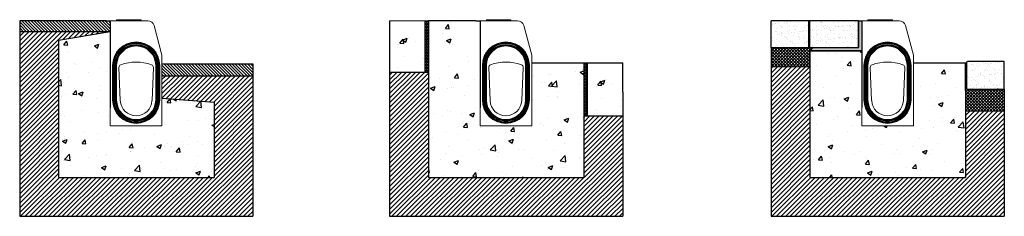
# Model space of a CAD drawing. Units: millimetres. Extents: x 220 to 3077, y 87 to 658.
import ezdxf

# ---------------------------------------------------------------- set-up
doc = ezdxf.new("R2010")
doc.units = ezdxf.units.MM
doc.linetypes.add('SLD-SOLID', pattern=[0])
for name, color, linetype in [('ACO BEDDING', 253, 'Continuous'), ('ACO CONCRETE', 253, 'SLD-SOLID'), ('ACO CONCRETE SLAB', 253, 'SLD-SOLID'), ('ACO EPOXY', 253, 'SLD-SOLID'), ('ACO MOVEMENT JOINT', 253, 'SLD-SOLID'), ('ACO PAVEMENT', 253, 'SLD-SOLID'), ('ACO PAVIOUR', 253, 'SLD-SOLID'), ('ACO_DRAINAGE', 7, 'Continuous'), ('FORMATION', 253, 'Continuous')]:
    doc.layers.add(name, color=color, linetype=linetype)

# ---------------------------------------------------------------- blocks, each defined once
blk = doc.blocks.new('ACO - 7962 - LEFT')
at = {"layer": 'ACO_DRAINAGE', "linetype": 'SLD-SOLID', "lineweight": 0}
for p, q in [((-75, 305), (33.6, 305)), ((-75, 0), (-75, 305)), ((-56.7, 308), (-57, 305)), ((-56.7, 308), (-55.1, 308)), ((-55.1, 308), (-55, 305)), ((-55.1, 308), (-50.1, 308)), ((-50.1, 308), (-50.7, 305)), ((-50.1, 308), (-40.8, 308)), ((-40.8, 308), (-40.1, 305)), ((-40.8, 308), (-26, 308)), ((-26, 308), (-26, 305)), ((-26, 308), (-19.3, 308)), ((-19.3, 308), (-18.9, 305)), ((-19.3, 308), (-16.8, 308)), ((-16.8, 308), (-16.8, 305)), ((-16.8, 308), (-11.2, 308)), ((-11.2, 308), (-11.9, 305)), ((-11.2, 308), (2.2, 308)), ((2.2, 308), (2.3, 305)), ((2.2, 308), (7.2, 308)), ((7.2, 308), (6.5, 305)), ((7.2, 308), (14.7, 308)), ((14.7, 308), (15, 305)), ((52, 290.9), (75, 205)), ((75, 205), (75, 0)), ((-68.3, 75), (-68.3, 175)), ((-66.9, 175), (-68.3, 175)), ((-66.9, 175), (-66.9, 75)), ((-65.1, 175), (-66.9, 175)), ((-65.1, 75), (-65.1, 175)), ((-63.7, 175), (-65.1, 175)), ((-63.7, 175), (-63.7, 75)), ((-59.9, 175), (-61.3, 175)), ((-61.3, 75), (-61.3, 175)), ((-59.9, 175), (-58.1, 175)), ((-59.9, 175), (-59.9, 75)), ((-56.7, 175), (-58.1, 175)), ((-58.1, 75), (-58.1, 175)), ((-56.7, 175), (-56.7, 75)), ((56.7, 75), (56.7, 175)), ((56.7, 175), (58.1, 175)), ((58.1, 175), (58.1, 75)), ((59.9, 175), (58.1, 175)), ((59.9, 75), (59.9, 175)), ((61.3, 175), (59.9, 175)), ((61.3, 175), (61.3, 75)), ((63.7, 175), (65.1, 175)), ((63.7, 75), (63.7, 175)), ((65.1, 175), (66.9, 175)), ((65.1, 175), (65.1, 75)), ((66.9, 175), (68.3, 175)), ((66.9, 75), (66.9, 175)), ((68.3, 175), (68.3, 75)), ((-50, 169.2), (-46, 73.1)), ((46, 73.1), (50, 169.2)), ((-68.3, 75), (-66.9, 75)), ((-65.1, 75), (-66.9, 75)), ((-65.1, 75), (-63.7, 75)), ((-59.9, 75), (-61.3, 75)), ((-59.9, 75), (-58.1, 75)), ((-58.1, 75), (-56.7, 75)), ((58.1, 75), (56.7, 75)), ((59.9, 75), (58.1, 75)), ((61.3, 75), (59.9, 75)), ((65.1, 75), (63.7, 75)), ((65.1, 75), (66.9, 75)), ((68.3, 75), (66.9, 75)), ((75, 0), (-75, 0))]:
    blk.add_line(p, q, dxfattribs=at)
for centre, radius, start, end in [((33.6, 286), 19, 15, 90), ((0, 175), 68.3, 0, 180), ((0, 175), 66.9, 0, 180), ((0, 175), 65.1, 0, 180), ((0, 175), 63.7, 0, 180), ((0, 175), 61.3, 0, 180), ((0, 175), 59.9, 0, 180), ((0, 175), 58.1, 0, 180), ((0, 175), 56.7, 0, 180), ((-42, 169.5), 8, 110.1324, 182.4069), ((0, 55), 130, 69.8627, 110.1373), ((42, 169.5), 8, 357.5931, 69.8676), ((0, 75), 68.3, 180, 0), ((0, 75), 66.9, 180, 0), ((0, 75), 65.1, 180, 0), ((0, 75), 63.7, 180, 0), ((0, 75), 61.3, 180, 0), ((0, 75), 59.9, 180, 0), ((0, 75), 58.1, 180, 0), ((0, 75), 56.7, 180, 0), ((0, 75), 46, 182.4023, 357.5977)]:
    blk.add_arc(centre, radius, start, end, dxfattribs=at)

msp = doc.modelspace()

# ---------------------------------------------------------------- hatches: boundary and pattern name
at = {"layer": 'ACO BEDDING', "lineweight": 0}
h = msp.add_hatch(dxfattribs=at)
h.set_pattern_fill('ANSI37', color=256, scale=2)
h.set_pattern_definition([(45, (-77.3284, -295.4306), (-4.490128, 4.490128), []), (135, (-77.3284, -295.4306), (-4.490128, -4.490128), [])])
h.paths.add_polyline_path([(3077.4, 456), (2967.4, 456), (2967.4, 533), (2964.4, 533), (2964.4, 392.3), (3077.4, 392.3)])
h.paths.add_polyline_path([(2513.4, 568), (2522.9, 577.1), (2400.4, 577.1), (2400.4, 521.3), (2513.4, 521.3)])
at = {"layer": 'ACO CONCRETE'}
h = msp.add_hatch(dxfattribs=at)
h.set_pattern_fill('AR-CONC', color=256, scale=0.75)
h.set_pattern_definition([(50, (-982.47, 4e-14), (136.6385, -11.9543), [14.2875, -157.1625]), (355, (-982.47, 4e-14), (-26.4326, 143.2926), [11.43, -125.7304]), (100.4514, (-971.08, -1), (110.206, 131.3383), [12.1425, -133.5677]), (46.184, (-982.47, 38.1), (203.309, -31.532), [21.431, -235.744]), (96.6356, (-965.53, 35.47), (178.053, 185.57), [18.214, -200.352]), (351.184, (-982.47, 38.1), (178.053, 185.57), [17.145, -188.595]), (21, (-963.42, 28.58), (113.711, -76.699), [14.2875, -157.1625]), (326, (-963.42, 28.58), (46.3515, 138.141), [11.43, -125.73]), (71.4514, (-953.94, 22.18), (160.0623, 61.442), [12.1425, -133.5675]), (37.5, (-982.47, 4e-14), (2.31645, 63.4163), [0, -124.206, 0, -127.635, 0, -126.2062]), (7.5, (-982.47, 4e-14), (50.1147, 75.1354), [0, -72.771, 0, -121.3485, 0, -48.1013]), (327.5, (-1024.95, 4e-14), (101.69295, -4.2966), [0, -47.625, 0, -148.59, 0, -197.1675]), (317.5, (-1044, 4e-14), (111.097, 19.07), [0, -61.9125, 0, -98.679, 0, -140.0175])])
h.paths.add_polyline_path([(1856.9, 533), (1705.9, 533), (1705.9, 350), (1555.9, 350), (1555.9, 655), (1405.9, 655), (1405.9, 200), (1856.9, 200)])
h = msp.add_hatch(dxfattribs=at)
h.set_pattern_fill('AR-CONC', color=256, scale=0.75)
h.set_pattern_definition([(50, (-1023.26, 0), (136.6385, -11.954), [14.2875, -157.1625]), (355, (-1023.26, 0), (-26.433, 143.293), [11.43, -125.73]), (100.4514, (-1011.87, -1), (110.206, 131.338), [12.1425, -133.568]), (46.184, (-1023.26, 38.1), (203.31, -31.532), [21.431, -235.744]), (96.636, (-1006.31, 35.47), (178.053, 185.57), [18.214, -200.352]), (351.184, (-1023.26, 38.1), (178.053, 185.57), [17.145, -188.595]), (21, (-1004.2, 28.58), (113.711, -76.699), [14.2875, -157.1625]), (326, (-1004.2, 28.58), (46.352, 138.141), [11.43, -125.73]), (71.4514, (-994.73, 22.18), (160.062, 61.442), [12.1425, -133.567]), (37.5, (-1023.255, 0), (2.3165, 63.4163), [0, -124.206, 0, -127.635, 0, -126.2062]), (7.5, (-1023.255, 0), (50.1147, 75.1354), [0, -72.771, 0, -121.3485, 0, -48.1013]), (327.5, (-1065.737, 0), (101.693, -4.2966), [0, -47.625, 0, -148.59, 0, -197.1675]), (317.5, (-1084.79, 0), (111.097, 19.07), [0, -61.9125, 0, -98.679, 0, -140.0175])])
h.paths.add_polyline_path([(480.6, 622.7), (332.7, 598), (332.7, 200), (783.7, 200), (783.7, 418.5), (632.7, 430), (632.7, 350), (482.7, 350), (482.7, 623)])
h = msp.add_hatch(dxfattribs=at)
h.set_pattern_fill('AR-CONC', color=256, scale=0.75)
h.set_pattern_definition([(50, (2180.72, 0), (136.639, -11.954), [14.287, -157.162]), (355, (2180.72, 0), (-26.433, 143.293), [11.43, -125.73]), (100.451, (2192.11, -1), (110.206, 131.338), [12.143, -133.568]), (46.184, (2180.72, 38.1), (203.31, -31.532), [21.43, -235.744]), (96.636, (2197.67, 35.47), (178.053, 185.57), [18.214, -200.35]), (351.184, (2180.72, 38.1), (178.053, 185.57), [17.145, -188.595]), (21, (2199.77, 28.58), (113.711, -76.699), [14.287, -157.162]), (326, (2199.77, 28.58), (46.352, 138.14), [11.43, -125.73]), (71.451, (2209.25, 22.18), (160.062, 61.442), [12.143, -133.567]), (37.5, (2180.724, 0), (2.3165, 63.4163), [0, -124.206, 0, -127.635, 0, -126.2062]), (7.5, (2180.724, 0), (50.1147, 75.1354), [0, -72.771, 0, -121.3485, 0, -48.1013]), (327.5, (2138.243, 0), (101.693, -4.2966), [0, -47.625, 0, -148.59, 0, -197.1675]), (317.5, (2119.19, 0), (111.097, 19.07), [0, -61.9125, 0, -98.679, 0, -140.0175])])
h.paths.add_polyline_path([(2964.4, 452.1), (2964.4, 533), (2813.4, 533), (2813.4, 350), (2663.4, 350), (2663.4, 568), (2513.4, 568), (2513.4, 200), (2964.4, 200)])
at = {"layer": 'ACO CONCRETE SLAB'}
h = msp.add_hatch(dxfattribs=at)
h.set_pattern_fill('AR-CONC', color=256, scale=0.75)
h.set_pattern_definition([(50, (-263.63, 447), (136.6385, -11.954), [14.287, -157.162]), (355, (-263.63, 447), (-26.433, 143.293), [11.43, -125.73]), (100.451, (-252.24, 446), (110.206, 131.338), [12.143, -133.568]), (46.184, (-263.63, 485.1), (203.31, -31.532), [21.431, -235.744]), (96.636, (-246.69, 482.47), (178.053, 185.57), [18.214, -200.352]), (351.184, (-263.63, 485.1), (178.053, 185.57), [17.145, -188.595]), (21, (-244.58, 475.57), (113.711, -76.699), [14.287, -157.162]), (326, (-244.58, 475.57), (46.352, 138.141), [11.43, -125.73]), (71.451, (-235.1, 469.18), (160.062, 61.442), [12.143, -133.567]), (37.5, (-263.63, 447), (2.3165, 63.4163), [0, -124.206, 0, -127.635, 0, -126.2062]), (7.5, (-263.63, 447), (50.1147, 75.1354), [0, -72.771, 0, -121.3485, 0, -48.1013]), (327.5, (-306.11, 447), (101.693, -4.2966), [0, -47.625, 0, -148.59, 0, -197.1675]), (317.5, (-325.16, 447), (111.097, 19.07), [0, -61.9125, 0, -98.679, 0, -140.0175])])
h.paths.add_polyline_path([(1292.9, 655), (1292.9, 505), (1395.8, 505), (1395.8, 655)])
h = msp.add_hatch(dxfattribs=at)
h.set_pattern_fill('AR-CONC', color=256, scale=0.75)
h.set_pattern_definition([(50, (310.46, 325), (136.6385, -11.954), [14.287, -157.162]), (355, (310.46, 325), (-26.433, 143.293), [11.43, -125.73]), (100.451, (321.84, 324), (110.206, 131.338), [12.143, -133.568]), (46.184, (310.46, 363.1), (203.31, -31.532), [21.431, -235.744]), (96.636, (327.4, 360.47), (178.053, 185.57), [18.214, -200.352]), (351.184, (310.46, 363.1), (178.053, 185.57), [17.145, -188.595]), (21, (329.51, 353.58), (113.711, -76.699), [14.287, -157.162]), (326, (329.51, 353.58), (46.352, 138.141), [11.43, -125.73]), (71.451, (338.98, 347.18), (160.062, 61.442), [12.143, -133.567]), (37.5, (310.46, 325), (2.3165, 63.4163), [0, -124.206, 0, -127.635, 0, -126.2062]), (7.5, (310.46, 325), (50.1147, 75.1354), [0, -72.771, 0, -121.3485, 0, -48.1013]), (327.5, (267.976, 325), (101.693, -4.2966), [0, -47.625, 0, -148.59, 0, -197.1675]), (317.5, (248.93, 325), (111.097, 19.07), [0, -61.9125, 0, -98.679, 0, -140.0175])])
h.paths.add_polyline_path([(1969.9, 533), (1866.9, 533), (1866.9, 378.5), (1969.9, 378.5)])
at = {"layer": 'ACO EPOXY'}
h = msp.add_hatch(color=256, dxfattribs=at)
h.dxf.hatch_style = 1
h.paths.add_polyline_path([(2522.9, 577.1), (2513.4, 568), (2663.4, 568), (2663.4, 655), (2654.3, 655), (2654.3, 577.1)])
at = {"layer": 'ACO MOVEMENT JOINT'}
h = msp.add_hatch(dxfattribs=at)
h.set_pattern_fill('HONEY', color=256, scale=0.9, angle=90)
h.set_pattern_definition([(90, (-150.6295, 447), (-2.4746676, 4.28625), [2.8575, -5.715]), (210, (-150.6295, 447), (-2.4746676, -4.28625), [2.8575, -5.715]), (150, (-150.6295, 447), (-4.949335, 9e-09), [-5.715, 2.8575])])
h.paths.add_polyline_path([(1395.8, 505), (1405.8, 505), (1405.9, 655), (1395.8, 655)])
h = msp.add_hatch(dxfattribs=at)
h.set_pattern_fill('HONEY', color=256, scale=0.9, angle=90)
h.set_pattern_definition([(90, (-982.469, 4e-14), (-2.4746676, 4.28625), [2.8575, -5.715]), (210, (-982.469, 4e-14), (-2.4746676, -4.28625), [2.8575, -5.715]), (150, (-982.469, 4e-14), (-4.9493352, 9e-09), [-5.715, 2.8575])])
h.paths.add_polyline_path([(1866.9, 378.5), (1866.9, 533), (1856.9, 533), (1856.9, 378.5)])
at = {"layer": 'ACO PAVEMENT'}
h = msp.add_hatch(dxfattribs=at)
h.set_pattern_fill('ANSI31', color=256, scale=2, angle=90)
h.set_pattern_definition([(135, (-1023.255, 0), (-4.490128, -4.490128), [])])
h.paths.add_polyline_path([(896.7, 530), (632.7, 530), (632.7, 495), (896.7, 495)])
h.paths.add_polyline_path([(482.7, 655), (219.7, 655), (219.7, 623), (482.7, 623)])
at = {"layer": 'ACO PAVIOUR', "lineweight": -3}
h = msp.add_hatch(dxfattribs=at)
h.set_pattern_fill('AR-SAND', color=256, scale=0.5)
h.paths.add_polyline_path([(2654.3, 655), (2513.4, 655), (2513.4, 577.1), (2654.3, 577.1)])
h.paths.add_polyline_path([(2510, 655), (2400.4, 655), (2400.4, 577.1), (2510, 577.1)])
h.paths.add_polyline_path([(3077.4, 536.9), (2970.4, 536.9), (2967.4, 533), (2967.4, 456), (3077.4, 456)])
h.paths.add_polyline_path([(3077.4, 536.9), (3077.4, 456)], flags=17)
at = {"layer": 'FORMATION'}
h = msp.add_hatch(dxfattribs=at)
h.set_pattern_fill('ANSI31', color=256, scale=3)
h.set_pattern_definition([(45, (-1023.255, 0), (-6.73519, 6.73519), [])])
h.paths.add_polyline_path([(332.7, 598), (482.7, 623), (219.7, 623), (219.7, 87), (896.7, 87), (896.7, 495), (632.7, 495), (632.7, 430), (783.7, 418.5), (783.7, 200), (332.7, 200)])
h = msp.add_hatch(dxfattribs=at)
h.set_pattern_fill('ANSI31', color=256, scale=3)
h.set_pattern_definition([(45, (2180.724, 0), (-6.73519, 6.73519), [])])
h.paths.add_polyline_path([(3077.4, 392.3), (2964.4, 392.3), (2964.4, 200), (2513.4, 200), (2513.4, 521.3), (2400.4, 521.3), (2400.4, 87), (3077.4, 87)])
h = msp.add_hatch(dxfattribs=at)
h.set_pattern_fill('ANSI31', color=256, scale=3)
h.set_pattern_definition([(45, (-982.469, 4e-14), (-6.735192, 6.735192), [])])
h.paths.add_polyline_path([(1969.9, 378.5), (1856.9, 378.5), (1856.9, 200), (1405.9, 200), (1405.9, 505), (1292.9, 505), (1292.9, 87), (1969.9, 87)])

# ---------------------------------------------------------------- linework, layer by layer
at = {"layer": 'ACO CONCRETE'}
for p, q in [((1405.9, 655), (1405.9, 200)), ((482.7, 623), (332.7, 598)), ((332.7, 598), (332.7, 200)), ((2400.4, 577.1), (2400.4, 87)), ((2513.4, 568), (2513.4, 200)), ((896.7, 530), (896.7, 87)), ((1706.9, 533), (1856.9, 533)), ((1856.9, 533), (1856.9, 200)), ((2814.4, 533), (2964.4, 533)), ((2964.4, 452.1), (2964.4, 533)), ((2964.4, 452.1), (2964.4, 200)), ((3077.4, 456), (3077.4, 87)), ((783.7, 418.5), (783.7, 200)), ((332.7, 200), (783.7, 200)), ((1405.9, 200), (1856.9, 200)), ((2513.4, 200), (2964.4, 200)), ((219.7, 87), (896.7, 87)), ((1292.9, 87), (1969.9, 87)), ((2400.4, 87), (3077.4, 87))]:
    msp.add_line(p, q, dxfattribs=at)
at = {"layer": 'ACO CONCRETE SLAB', "lineweight": 0}
msp.add_line((1292.9, 655), (1395.8, 655), dxfattribs=at)
at = {"layer": 'ACO CONCRETE SLAB'}
for p, q in [((1866.9, 533), (1866.9, 378.5)), ((1871.9, 533), (1969.9, 533)), ((1969.9, 447.6), (1969.9, 533)), ((1856.9, 378.5), (1969.9, 378.5))]:
    msp.add_line(p, q, dxfattribs=at)
at = {"layer": 'ACO EPOXY'}
for p, q in [((2619.3, 577.1), (2654.3, 577.1)), ((2513.4, 568), (2663.4, 568))]:
    msp.add_line(p, q, dxfattribs=at)
msp.add_lwpolyline([(2522.9, 577.1), (2654.3, 577.1), (2654.3, 654.1), (2654.3, 655), (2663.4, 655), (2663.4, 568), (2513.4, 568), (2522.9, 577.1)], dxfattribs=at)
at = {"layer": 'ACO MOVEMENT JOINT'}
for q in [(1871.9, 533), (1856.9, 447.6)]:
    msp.add_line((1856.9, 533), q, dxfattribs=at)
at = {"layer": 'ACO MOVEMENT JOINT', "lineweight": 0}
msp.add_lwpolyline([(1395.8, 655), (1405.9, 655), (1405.8, 505), (1395.8, 505), (1395.8, 655)], dxfattribs=at)
at = {"layer": 'ACO PAVEMENT'}
for p, q in [((470.6, 655), (219.7, 655)), ((1543.8, 655), (1405.9, 655)), ((482.7, 623), (219.7, 623)), ((632.7, 530), (896.7, 530)), ((896.7, 530), (896.7, 495)), ((632.7, 495), (896.7, 495)), ((1405.9, 505), (1292.9, 505)), ((632.7, 430), (783.7, 418.5))]:
    msp.add_line(p, q, dxfattribs=at)
at = {"layer": 'ACO PAVIOUR'}
for p, q in [((2400.4, 577.1), (2400.4, 655)), ((2651.3, 655), (2400.4, 655)), ((2510, 577.1), (2510, 655)), ((2513.4, 577.1), (2513.4, 655)), ((2654.3, 655), (2651.3, 655)), ((2654.3, 654.1), (2654.3, 577.1)), ((2400.4, 577.1), (2654.3, 577.1)), ((2964.4, 533), (2967.4, 533)), ((2967.4, 533), (2970.4, 536.9)), ((2967.4, 533), (2967.4, 456)), ((2967.4, 533), (2967.4, 456)), ((3077.4, 536.9), (2970.4, 536.9)), ((3077.4, 456), (3077.4, 536.9)), ((2967.4, 456), (3077.4, 456)), ((3060.4, 456), (3057.4, 456))]:
    msp.add_line(p, q, dxfattribs=at)
at = {"layer": 'FORMATION'}
for p, q in [((219.7, 655), (219.7, 87)), ((470.6, 655), (482.7, 655)), ((482.7, 655), (482.7, 403.2)), ((1292.9, 655), (1292.9, 87)), ((1543.8, 655), (1555.9, 655)), ((1555.9, 655), (1555.9, 403.2)), ((2654.3, 655), (2663.4, 655)), ((2663.4, 655), (2663.4, 403.2)), ((1969.9, 447.6), (1969.9, 87))]:
    msp.add_line(p, q, dxfattribs=at)
at = {"layer": 'FORMATION', "lineweight": 0}
for p, q in [((2513.4, 521.3), (2400.4, 521.3)), ((2964.4, 392.3), (3077.4, 392.3))]:
    msp.add_line(p, q, dxfattribs=at)

# ---------------------------------------------------------------- block references
at = {"layer": 'ACO_DRAINAGE'}
for p in [(557.7, 350), (1630.9, 350), (2738.4, 350)]:
    msp.add_blockref('ACO - 7962 - LEFT', p, dxfattribs=at)

doc.saveas('drawing.dxf')
